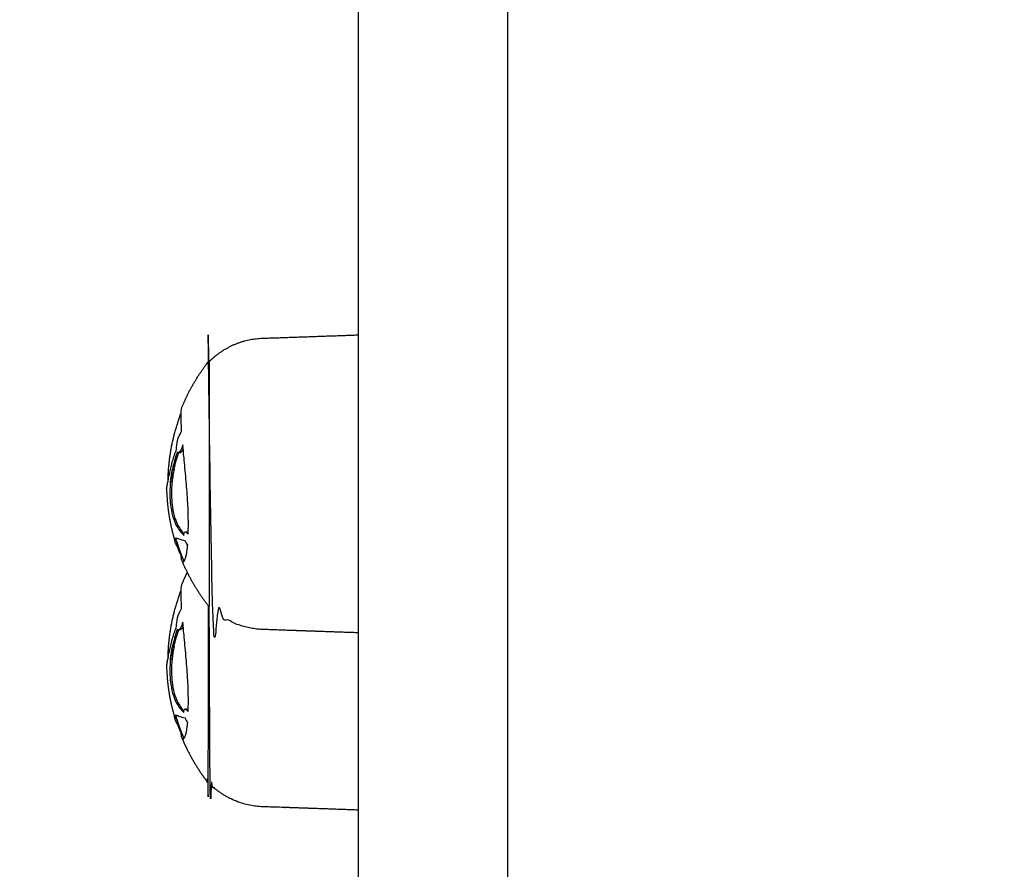
# Model space of a CAD drawing. Units: millimetres. Extents: x -3603 to 8971, y -1234 to 12101.
# Drawn here: x 2276 to 2401, y 2116 to 2225 of the extents above; entities that cross this region are included whole.
import ezdxf

# ---------------------------------------------------------------- set-up
doc = ezdxf.new("R2010")
doc.units = ezdxf.units.MM
doc.header["$PDMODE"] = 35
doc.header["$PDSIZE"] = 5
doc.layers.add('CE006-2D', color=7, linetype='Continuous')
doc.layers.add('CN-1058-2D', color=7, linetype='Continuous', lineweight=25)
doc.layers.add('DIM', color=2, linetype='Continuous', lineweight=25)
doc.styles.add('KL2021', font='arial.ttf')
doc.dimstyles.new('KL DIM', dxfattribs={"dimscale": 70, "dimtxt": 3, "dimasz": 1, "dimexe": 0.18, "dimexo": 0.0625, "dimgap": 0.09, "dimtad": 0, "dimtih": 1, "dimtoh": 1, "dimdec": 0, "dimzin": 0, "dimdsep": 46, "dimtxsty": 'KL2021', "dimcen": 0.09, "dimclrt": 256, "dimadec": 0, "dimazin": 0, "dimtfac": 1, "dimtdec": 0, "dimtofl": 0, "dimtmove": 0, "dimatfit": 3, "dimfxl": 8, "dimfxlon": 1, "dimtfillclr": 256, "dimtolj": 1, "dimtzin": 0, "dimarcsym": 0})

# ---------------------------------------------------------------- blocks, each defined once
blk = doc.blocks.new('CN 006-Climb and Slide_PLAN[B]')
at = {"layer": 'CN-1058-2D'}
for points, weights, degree, knots in [([(21468.77, -6139.79, -1322.94), (21468.77, -6141.47, -1322.94), (21468.77, -6143.14, -1322.94), (21468.77, -6144.82, -1322.94), (21468.77, -6244.36, -1322.94), (21468.77, -6343.91, -1322.94), (21468.77, -6443.46, -1322.94), (21468.77, -6601.11, -1322.94), (21468.77, -6777.61, -1322.94), (21468.77, -6964.16, -1322.94), (21468.77, -6974.58, -1322.94), (21468.77, -6985, -1322.94), (21468.77, -6995.42, -1322.94), (21468.77, -7085.26, -1322.94), (21468.77, -7145.01, -1322.94), (21468.77, -7145.01, -1322.94), (21468.77, -7146.77, -1322.94), (21467.52, -7148.01, -1322.94), (21465.77, -7148.01, -1322.94), (21461.43, -7148.01, -1322.94), (21457.1, -7148.01, -1322.94), (21452.77, -7148.01, -1322.94), (21451.98, -7148.01, -1322.94), (21451.23, -7147.72, -1322.94), (21450.65, -7147.13, -1322.94), (21450.06, -7146.55, -1322.94), (21449.77, -7145.8, -1322.94), (21449.77, -7145.01, -1322.94), (21449.77, -7145.01, -1322.94), (21449.77, -7085.26, -1322.94), (21449.77, -6995.42, -1322.94), (21449.77, -6985, -1322.94), (21449.77, -6974.58, -1322.94), (21449.77, -6964.16, -1322.94), (21449.77, -6777.61, -1322.94), (21449.77, -6601.11, -1322.94), (21449.77, -6443.46, -1322.94), (21449.77, -6343.91, -1322.94), (21449.77, -6244.36, -1322.94), (21449.77, -6144.82, -1322.94), (21449.77, -6143.14, -1322.94), (21449.77, -6141.47, -1322.94), (21449.77, -6139.79, -1322.94), (21449.77, -6140.23, -1322.94), (21449.86, -6140.67, -1322.94), (21450.05, -6141.07, -1322.94), (21450.18, -6141.34, -1322.94), (21450.35, -6141.59, -1322.94), (21450.55, -6141.81, -1322.94), (21450.64, -6141.91, -1322.94), (21450.74, -6142, -1322.94), (21450.84, -6142.09, -1322.94), (21451.13, -6142.33, -1322.94), (21451.46, -6142.52, -1322.94), (21451.82, -6142.64, -1322.94), (21452.13, -6142.74, -1322.94), (21452.45, -6142.79, -1322.94), (21452.77, -6142.79, -1322.94), (21457.1, -6142.79, -1322.94), (21461.43, -6142.79, -1322.94), (21465.77, -6142.79, -1322.94), (21466.14, -6142.79, -1322.94), (21466.51, -6142.72, -1322.94), (21466.87, -6142.58, -1322.94), (21467.25, -6142.43, -1322.94), (21467.6, -6142.2, -1322.94), (21467.89, -6141.91, -1322.94), (21468.18, -6141.62, -1322.94), (21468.41, -6141.27, -1322.94), (21468.56, -6140.89, -1322.94), (21468.7, -6140.53, -1322.94), (21468.77, -6140.16, -1322.94), (21468.77, -6139.79, -1322.94), (21468.77, -5721.91, -1322.94), (21468.77, -5304.02, -1322.94), (21468.77, -4886.14, -1322.94), (21468.77, -4853.92, -1322.94), (21468.77, -4817.06, -1322.94), (21468.77, -4778.61, -1322.94), (21468.77, -4742.7, -1322.94), (21468.77, -4706.78, -1322.94), (21468.77, -4670.87, -1322.94), (21468.77, -4669.18, -1322.94), (21468.77, -4667.52, -1322.94), (21468.77, -4666.02, -1322.94)], [1, 1, 1, 1, 1, 1, 1, 0.983437064568, 0.983437064568, 1, 1, 1, 1, 0.834503257099, 0.834503257099, 1, 0.804737854124, 0.804737854124, 1, 1, 1, 1, 0.902368927062, 0.853553390593, 0.853553390593, 0.853553390593, 0.902368927062, 1, 0.834503257099, 0.834503257099, 1, 1, 1, 1, 0.983437064568, 0.983437064568, 1, 1, 1, 1, 1, 1, 1, 1, 1, 1, 1, 1, 1, 1, 1, 1, 1, 1, 1, 1, 1, 1, 1, 1, 1, 0.951184463531, 0.914572811179, 0.890165042945, 0.865757274711, 0.853553390593, 0.853553390593, 0.853553390593, 0.865757274711, 0.890165042945, 0.914572811179, 0.951184463531, 1, 1, 1, 1, 0.972410813339, 0.972410813339, 1, 1, 1, 1, 0.927936039739, 0.882468193872, 0.863596462399], 3, [0, 0, 0, 0, 0.00921, 0.00921, 0.00921, 0.365629, 0.365629, 0.365629, 0.925404, 0.925404, 0.925404, 0.956929, 0.956929, 0.956929, 1.204635, 1.204635, 1.204635, 7.204635, 7.204635, 7.204635, 20.204635, 20.204635, 20.204635, 22.689916, 22.689916, 22.689916, 25.175198, 25.175198, 25.175198, 25.422904, 25.422904, 25.422904, 25.454429, 25.454429, 25.454429, 26.014204, 26.014204, 26.014204, 26.370623, 26.370623, 26.370623, 26.379834, 26.379834, 26.379834, 27.714794, 27.714794, 27.714794, 28.614258, 28.614258, 28.614258, 29.014365, 29.014365, 29.014365, 30.152472, 30.152472, 30.152472, 31.117459, 31.117459, 31.117459, 44.117459, 44.117459, 44.117459, 45.26192, 45.26192, 45.26192, 46.504561, 46.504561, 46.504561, 47.747202, 47.747202, 47.747202, 48.891663, 48.891663, 48.891663, 50.387865, 50.387865, 50.387865, 50.501611, 50.501611, 50.501611, 50.609345, 50.609345, 50.609345, 50.614563, 50.614563, 50.614563, 50.614563]), ([(21449.77, -7016.8, -1322.94), (21443.63, -7016.59, -1322.94), (21437.49, -7016.37, -1322.94), (21434.32, -7016.26, -1322.94), (21431.79, -7014.34, -1322.94), (21431.22, -7013.91, -1322.94), (21430.72, -7013.4, -1322.94), (21430.67, -7013.4, -1322.94), (21430.63, -7013.4, -1322.94), (21430.63, -7013.4, -1322.94), (21430.63, -6997.8, -1322.94), (21430.63, -6982.2, -1322.94), (21430.63, -6982.2, -1322.94)], [1, 1, 1, 0.897914853994, 0.897914853994, 0.897914853994, 0.902460496674, 1, 1, 0.707106781187, 1, 0.707106781187, 1], 2, [0, 0, 0, 12.279869, 12.279869, 18.636982, 18.636982, 20.059999, 20.059999, 20.15564, 20.15564, 20.180144, 20.180144, 20.204649, 20.204649, 20.204649]), ([(21427.26, -6987.95, -1322.94), (21428.56, -6984.85, -1322.94), (21430.63, -6982.2, -1322.94), (21430.67, -6982.2, -1322.94), (21430.72, -6982.2, -1322.94), (21431.22, -6981.7, -1322.94), (21431.79, -6981.27, -1322.94), (21434.32, -6979.34, -1322.94), (21437.49, -6979.23, -1322.94), (21443.63, -6979.02, -1322.94), (21449.77, -6978.8, -1322.94)], [0.886293587799, 0.86388860727, 0.856815945888, 1, 1, 0.897914853994, 0.897914853994, 0.897914853994, 0.988633184092, 1, 1], 2, [0, 0, 0, 6.803552, 6.803552, 6.899193, 6.899193, 8.32221, 8.32221, 14.679324, 14.679324, 26.959192, 26.959192, 26.959192]), ([(21430.72, -6982.2, -1322.94), (21430.72, -6982.2, -1322.94), (21430.72, -6997.8, -1322.94), (21430.72, -7013.4, -1322.94), (21430.72, -7013.4, -1322.94)], [1, 0.707106781187, 1, 0.707106781187, 1], 2, [0, 0, 0, 0.02453716, 0.02453716, 0.04907432, 0.04907432, 0.04907432]), ([(21426.75, -7005.61, -1322.94), (21426.67, -7005.45, -1322.94), (21426.61, -7005.3, -1322.94), (21426.57, -7005.17, -1322.94), (21426.76, -7005.81, -1322.94), (21426.99, -7006.44, -1322.94), (21427.23, -7007.07, -1322.94), (21427.31, -7007.26, -1322.94), (21427.39, -7007.46, -1322.94), (21427.47, -7007.65, -1322.94)], [1, 1, 1, 1, 0.900590945614, 0.895125919825, 0.890165042945, 0.888642239211, 0.887166939435, 0.885739143617], 3, [0, 0, 0, 0, 0.001568, 0.001568, 0.001568, 1.954071, 1.954071, 1.954071, 2.604832, 2.604832, 2.604832, 2.604832]), ([(21427.25, -7030.25, -1322.94), (21428.56, -7033.35, -1322.94), (21430.63, -7036.01, -1322.94), (21430.63, -7036.01, -1322.94), (21430.63, -7020.41, -1322.94), (21430.63, -7016.71, -1322.94), (21430.63, -7013.4, -1322.94)], [0.886317396149, 0.863892364421, 0.856815945888, 0.707106781187, 1, 0.910555605292, 0.875740674367], 2, [0, 0, 0, 6.807167, 6.807167, 6.831671, 6.831671, 6.839154, 6.839154, 6.839154]), ([(21449.77, -7039.41, -1322.94), (21443.63, -7039.19, -1322.94), (21437.49, -7038.98, -1322.94), (21434.32, -7038.87, -1322.94), (21431.79, -7036.94, -1322.94), (21431.22, -7036.51, -1322.94), (21430.72, -7036.01, -1322.94), (21430.72, -7036.01, -1322.94), (21430.72, -7020.41, -1322.94), (21430.72, -7016.71, -1322.94), (21430.72, -7013.4, -1322.94)], [1, 1, 1, 0.897914853994, 0.897914853994, 0.897914853994, 0.902460496674, 0.707106781187, 1, 0.910525205434, 0.875717015271], 2, [0, 0, 0, 12.279869, 12.279869, 18.636982, 18.636982, 20.059999, 20.059999, 20.084536, 20.084536, 20.092032, 20.092032, 20.092032]), ([(21426.75, -7028.22, -1322.94), (21426.67, -7028.05, -1322.94), (21426.61, -7027.9, -1322.94), (21426.57, -7027.77, -1322.94), (21426.76, -7028.42, -1322.94), (21426.99, -7029.05, -1322.94), (21427.23, -7029.68, -1322.94), (21427.31, -7029.87, -1322.94), (21427.39, -7030.06, -1322.94), (21427.47, -7030.25, -1322.94)], [1, 1, 1, 1, 0.900590945614, 0.895125919825, 0.890165042945, 0.888642239211, 0.887166939435, 0.885739143617], 3, [0, 0, 0, 0, 0.001568, 0.001568, 0.001568, 1.954071, 1.954071, 1.954071, 2.604832, 2.604832, 2.604832, 2.604832])]:
    blk.add_rational_spline(points, weights, degree=degree, knots=knots, dxfattribs=at)
for points, knots in [([(21425.37, -6997.96, -1322.94), (21425.36, -6997.96, -1322.94), (21425.35, -6997.96, -1322.94), (21425.33, -6997.96, -1322.94), (21425.31, -6998.1, -1322.94), (21425.29, -6998.22, -1322.94), (21425.28, -6998.31, -1322.94), (21425.28, -6998.35, -1322.94), (21425.27, -6998.38, -1322.94), (21425.27, -6998.4, -1322.94), (21425.27, -6998.42, -1322.94), (21425.28, -6998.42, -1322.94), (21425.28, -6998.41, -1322.94), (21425.3, -6998.37, -1322.94), (21425.33, -6998.18, -1322.94), (21425.39, -6997.86, -1322.94), (21425.42, -6997.68, -1322.94), (21425.45, -6997.48, -1322.94), (21425.5, -6997.25, -1322.94), (21425.55, -6996.96, -1322.94), (21425.61, -6996.65, -1322.94), (21425.69, -6996.32, -1322.94), (21425.79, -6995.86, -1322.94), (21425.91, -6995.37, -1322.94), (21426.05, -6994.88, -1322.94), (21426.2, -6994.38, -1322.94), (21426.36, -6993.88, -1322.94), (21426.55, -6993.39, -1322.94), (21426.53, -6993.08, -1322.94), (21426.59, -6992.67, -1322.94), (21426.69, -6992.28, -1322.94), (21426.79, -6991.86, -1322.94), (21426.95, -6991.49, -1322.94), (21427.11, -6991.25, -1322.94), (21427.14, -6991.2, -1322.94), (21427.17, -6991.16, -1322.94), (21427.2, -6991.13, -1322.94), (21427.2, -6991.07, -1322.94), (21427.2, -6991.01, -1322.94), (21427.19, -6990.95, -1322.94), (21427.1, -6989.52, -1322.94), (21427.1, -6988.53, -1322.94), (21427.21, -6988.08, -1322.94), (21427.23, -6988.03, -1322.94), (21427.24, -6987.99, -1322.94), (21427.26, -6987.95, -1322.94)], [0, 0, 0, 0, 0.00003872, 0.00003872, 0.00003872, 0.00126553, 0.00126553, 0.00126553, 0.00192747, 0.00192747, 0.00192747, 0.00257894, 0.00257894, 0.00257894, 0.00452871, 0.00452871, 0.00452871, 0.00560933, 0.00560933, 0.00560933, 0.0069824, 0.0069824, 0.0069824, 0.00889226, 0.00889226, 0.00889226, 0.01080231, 0.01080231, 0.01080231, 0.01204185, 0.01204185, 0.01204185, 0.01337616, 0.01337616, 0.01337616, 0.01363081, 0.01363081, 0.01363081, 0.01390248, 0.01390248, 0.01390248, 0.02076527, 0.02076527, 0.02076527, 0.02156224, 0.02156224, 0.02156224, 0.02156224]), ([(21426.84, -6993.81, -1322.94), (21426.79, -6993.81, -1322.94), (21426.74, -6993.81, -1322.94), (21426.69, -6993.81, -1322.94), (21426.68, -6993.8, -1322.94), (21426.66, -6993.78, -1322.94), (21426.65, -6993.75, -1322.94), (21426.52, -6994.11, -1322.94), (21426.41, -6994.47, -1322.94), (21426.3, -6994.84, -1322.94), (21426.2, -6995.2, -1322.94), (21426.11, -6995.57, -1322.94), (21426.04, -6995.93, -1322.94), (21426.1, -6995.93, -1322.94), (21426.17, -6995.93, -1322.94), (21426.24, -6995.93, -1322.94), (21426.13, -6996.46, -1322.94), (21426.04, -6997, -1322.94), (21425.98, -6997.56, -1322.94), (21425.95, -6997.87, -1322.94), (21425.92, -6998.18, -1322.94), (21425.91, -6998.5, -1322.94), (21425.9, -6998.84, -1322.94), (21425.9, -6999.2, -1322.94), (21425.91, -6999.57, -1322.94), (21425.93, -6999.97, -1322.94), (21425.97, -7000.38, -1322.94), (21426.02, -7000.78, -1322.94), (21426.1, -7001.3, -1322.94), (21426.22, -7001.79, -1322.94), (21426.35, -7002.2, -1322.94), (21426.47, -7002.54, -1322.94), (21426.6, -7002.84, -1322.94), (21426.73, -7003.1, -1322.94), (21426.87, -7003.36, -1322.94), (21427.02, -7003.59, -1322.94), (21427.18, -7003.79, -1322.94), (21427.28, -7003.92, -1322.94), (21427.38, -7004.04, -1322.94), (21427.49, -7004.16, -1322.94)], [0, 0, 0, 0, 0.00014364, 0.00014364, 0.00014364, 0.00034898, 0.00034898, 0.00034898, 0.00166309, 0.00166309, 0.00166309, 0.00295627, 0.00295627, 0.00295627, 0.00316256, 0.00316256, 0.00316256, 0.0050193, 0.0050193, 0.0050193, 0.00604045, 0.00604045, 0.00604045, 0.00715289, 0.00715289, 0.00715289, 0.0083791, 0.0083791, 0.0083791, 0.0099946, 0.0099946, 0.0099946, 0.01131674, 0.01131674, 0.01131674, 0.01265466, 0.01265466, 0.01265466, 0.01348879, 0.01348879, 0.01348879, 0.01348879]), ([(21426.24, -6995.93, -1322.94), (21426.32, -6995.57, -1322.94), (21426.41, -6995.2, -1322.94), (21426.51, -6994.84, -1322.94), (21426.61, -6994.5, -1322.94), (21426.72, -6994.16, -1322.94), (21426.83, -6993.82, -1322.94)], [0, 0, 0, 0, 0.001293663, 0.001293663, 0.001293663, 0.002521194, 0.002521194, 0.002521194, 0.002521194]), ([(21427.28, -6993.03, -1322.94), (21427.19, -6993.29, -1322.94), (21427.01, -6993.71, -1322.94), (21426.83, -6993.82, -1322.94), (21426.76, -6993.82, -1322.94), (21426.74, -6993.82, -1322.94), (21426.71, -6993.82, -1322.94), (21426.69, -6993.81, -1322.94)], [0, 0, 0, 0, 0.000919866, 0.001605994, 0.001605994, 0.001605994, 0.001839731, 0.001839731, 0.001839731, 0.001839731]), ([(21426.91, -6993.81, -1322.94), (21426.93, -6993.82, -1322.94), (21426.95, -6993.82, -1322.94), (21426.97, -6993.82, -1322.94), (21427.04, -6993.82, -1322.94), (21427.18, -6993.74, -1322.94), (21427.33, -6993.46, -1322.94), (21427.39, -6993.32, -1322.94)], [0, 0, 0, 0, 0.000234232, 0.000234232, 0.000234232, 0.000920719, 0.00148868, 0.00148868, 0.00148868, 0.00148868]), ([(21427.88, -7003.94, -1322.94), (21427.87, -7003.94, -1322.94), (21427.86, -7003.94, -1322.94), (21427.84, -7003.95, -1322.94), (21427.77, -7003.95, -1322.94), (21427.7, -7003.95, -1322.94), (21427.62, -7003.95, -1322.94), (21427.64, -7003.94, -1322.94), (21427.65, -7003.94, -1322.94), (21427.67, -7003.94, -1322.94), (21427.77, -7003.95, -1322.94), (21427.9, -7004.05, -1322.94), (21428.03, -7004.23, -1322.94), (21428.03, -7004.19, -1322.94), (21428.03, -7004.14, -1322.94), (21428.04, -7004.1, -1322.94), (21428.08, -7002.86, -1322.94), (21428.05, -7001.37, -1322.94), (21427.96, -6999.84, -1322.94), (21427.9, -6998.94, -1322.94), (21427.83, -6998.04, -1322.94), (21427.75, -6997.17, -1322.94), (21427.67, -6996.22, -1322.94), (21427.58, -6995.31, -1322.94), (21427.5, -6994.47, -1322.94), (21427.44, -6993.9, -1322.94), (21427.39, -6993.35, -1322.94), (21427.34, -6992.84, -1322.94), (21427.32, -6992.91, -1322.94), (21427.3, -6992.97, -1322.94), (21427.28, -6993.03, -1322.94), (21427.31, -6993.03, -1322.94), (21427.33, -6993.03, -1322.94), (21427.36, -6993.03, -1322.94)], [0, 0, 0, 0, 0.00011455, 0.00011455, 0.00011455, 0.00033521, 0.00033521, 0.00033521, 0.00046389, 0.00046389, 0.00046389, 0.00134626, 0.00134626, 0.00134626, 0.00151746, 0.00151746, 0.00151746, 0.00616853, 0.00616853, 0.00616853, 0.00888302, 0.00888302, 0.00888302, 0.01181877, 0.01181877, 0.01181877, 0.01379749, 0.01379749, 0.01379749, 0.01400638, 0.01400638, 0.01400638, 0.01408592, 0.01408592, 0.01408592, 0.01408592]), ([(21425.76, -6997.67, -1322.94), (21425.83, -6997.39, -1322.94), (21425.9, -6997.12, -1322.94), (21425.99, -6996.85, -1322.94), (21426.04, -6996.68, -1322.94), (21426.1, -6996.51, -1322.94), (21426.16, -6996.34, -1322.94)], [0, 0, 0, 0, 0.001267006, 0.001267006, 0.001267006, 0.00205519, 0.00205519, 0.00205519, 0.00205519]), ([(21425.98, -6997.56, -1322.94), (21425.91, -6997.56, -1322.94), (21425.84, -6997.56, -1322.94), (21425.78, -6997.56, -1322.94), (21425.84, -6997, -1322.94), (21425.92, -6996.46, -1322.94), (21426.04, -6995.93, -1322.94)], [0, 0, 0, 0, 0.000204132, 0.000204132, 0.000204132, 0.002060548, 0.002060548, 0.002060548, 0.002060548]), ([(21425.93, -6996.49, -1322.94), (21425.96, -6996.38, -1322.94), (21426, -6996.27, -1322.94), (21426.05, -6996.16, -1322.94), (21426.07, -6996.08, -1322.94), (21426.1, -6996.01, -1322.94), (21426.13, -6995.93, -1322.94)], [0, 0, 0, 0, 0.000618124, 0.000618124, 0.000618124, 0.001022547, 0.001022547, 0.001022547, 0.001022547]), ([(21425.51, -6997.18, -1322.94), (21425.5, -6997.22, -1322.94), (21425.49, -6997.25, -1322.94), (21425.48, -6997.28, -1322.94), (21425.42, -6997.54, -1322.94), (21425.37, -6997.76, -1322.94), (21425.33, -6997.96, -1322.94)], [0, 0, 0, 0, 0.00020723, 0.00020723, 0.00020723, 0.001806559, 0.001806559, 0.001806559, 0.001806559]), ([(21425.78, -6997.56, -1322.94), (21425.74, -6997.87, -1322.94), (21425.72, -6998.18, -1322.94), (21425.71, -6998.5, -1322.94), (21425.69, -6998.84, -1322.94), (21425.69, -6999.2, -1322.94), (21425.71, -6999.57, -1322.94), (21425.72, -6999.97, -1322.94), (21425.76, -7000.38, -1322.94), (21425.82, -7000.78, -1322.94), (21425.9, -7001.3, -1322.94), (21426.01, -7001.79, -1322.94), (21426.15, -7002.2, -1322.94), (21426.26, -7002.54, -1322.94), (21426.39, -7002.84, -1322.94), (21426.52, -7003.1, -1322.94), (21426.66, -7003.36, -1322.94), (21426.81, -7003.59, -1322.94), (21426.97, -7003.79, -1322.94), (21427.13, -7004, -1322.94), (21427.3, -7004.19, -1322.94), (21427.48, -7004.37, -1322.94), (21427.47, -7004.12, -1322.94), (21427.52, -7003.97, -1322.94), (21427.62, -7003.95, -1322.94)], [0, 0, 0, 0, 0.001021104, 0.001021104, 0.001021104, 0.002133538, 0.002133538, 0.002133538, 0.003359643, 0.003359643, 0.003359643, 0.004974581, 0.004974581, 0.004974581, 0.006295792, 0.006295792, 0.006295792, 0.007632382, 0.007632382, 0.007632382, 0.008998809, 0.008998809, 0.008998809, 0.009909897, 0.009909897, 0.009909897, 0.009909897]), ([(21426.33, -7005.05, -1322.94), (21426.34, -7005.09, -1322.94), (21426.35, -7005.13, -1322.94), (21426.36, -7005.17, -1322.94), (21426.4, -7005.3, -1322.94), (21426.46, -7005.45, -1322.94), (21426.54, -7005.61, -1322.94), (21426.59, -7005.71, -1322.94), (21426.65, -7005.81, -1322.94), (21426.71, -7005.9, -1322.94), (21426.76, -7006.07, -1322.94), (21426.83, -7006.25, -1322.94), (21426.89, -7006.41, -1322.94), (21426.94, -7006.52, -1322.94), (21426.98, -7006.62, -1322.94), (21427.03, -7006.71, -1322.94), (21427.06, -7006.78, -1322.94), (21427.1, -7006.84, -1322.94), (21427.14, -7006.89, -1322.94), (21427.14, -7006.97, -1322.94), (21427.15, -7007.05, -1322.94), (21427.15, -7007.12, -1322.94), (21427.18, -7007.37, -1322.94), (21427.21, -7007.54, -1322.94), (21427.25, -7007.65, -1322.94), (21427.29, -7007.73, -1322.94), (21427.32, -7007.76, -1322.94), (21427.37, -7007.76, -1322.94), (21427.37, -7007.76, -1322.94), (21427.38, -7007.76, -1322.94), (21427.38, -7007.76, -1322.94), (21427.46, -7007.75, -1322.94), (21427.54, -7007.6, -1322.94), (21427.63, -7007.33, -1322.94), (21427.72, -7007.07, -1322.94), (21427.8, -7006.69, -1322.94), (21427.87, -7006.19, -1322.94), (21427.88, -7006.1, -1322.94), (21427.89, -7006.01, -1322.94), (21427.9, -7005.91, -1322.94), (21427.92, -7005.81, -1322.94), (21427.93, -7005.71, -1322.94), (21427.94, -7005.6, -1322.94), (21427.83, -7005.47, -1322.94), (21427.72, -7005.28, -1322.94), (21427.64, -7005.05, -1322.94), (21427.33, -7004.98, -1322.94), (21427.07, -7004.9, -1322.94), (21426.85, -7004.81, -1322.94), (21426.67, -7004.74, -1322.94), (21426.53, -7004.7, -1322.94), (21426.43, -7004.71, -1322.94), (21426.32, -7004.73, -1322.94), (21426.28, -7004.84, -1322.94), (21426.33, -7005.05, -1322.94)], [0, 0, 0, 0, 0.00051684, 0.00051684, 0.00051684, 0.00208447, 0.00208447, 0.00208447, 0.00301772, 0.00301772, 0.00301772, 0.00358196, 0.00358196, 0.00358196, 0.00398141, 0.00398141, 0.00398141, 0.00439314, 0.00439314, 0.00439314, 0.00507888, 0.00507888, 0.00507888, 0.00748313, 0.00748313, 0.00748313, 0.00922462, 0.00922462, 0.00922462, 0.00941078, 0.00941078, 0.00941078, 0.01244048, 0.01244048, 0.01244048, 0.01523888, 0.01523888, 0.01523888, 0.01574599, 0.01574599, 0.01574599, 0.01625322, 0.01625322, 0.01625322, 0.01699178, 0.01699178, 0.01699178, 0.01964172, 0.01964172, 0.01964172, 0.02187284, 0.02187284, 0.02187284, 0.02460113, 0.02460113, 0.02460113, 0.02460113]), ([(21426.33, -7005.05, -1322.94), (21426.4, -7005.05, -1322.94), (21426.47, -7005.05, -1322.94), (21426.54, -7005.05, -1322.94), (21426.49, -7004.84, -1322.94), (21426.53, -7004.73, -1322.94), (21426.64, -7004.71, -1322.94)], [0, 0, 0, 0, 0.000208803, 0.000208803, 0.000208803, 0.002937249, 0.002937249, 0.002937249, 0.002937249]), ([(21426.51, -7005.08, -1322.94), (21426.49, -7005.05, -1322.94), (21426.48, -7005.03, -1322.94), (21426.47, -7005, -1322.94), (21426.43, -7004.92, -1322.94), (21426.4, -7004.83, -1322.94), (21426.36, -7004.74, -1322.94)], [0, 0, 0, 0, 0.0001390127, 0.0001390127, 0.0001390127, 0.0005428474, 0.0005428474, 0.0005428474, 0.0005428474]), ([(21425.37, -7020.56, -1322.94), (21425.36, -7020.56, -1322.94), (21425.35, -7020.56, -1322.94), (21425.33, -7020.56, -1322.94), (21425.31, -7020.71, -1322.94), (21425.29, -7020.82, -1322.94), (21425.28, -7020.91, -1322.94), (21425.28, -7020.96, -1322.94), (21425.27, -7020.99, -1322.94), (21425.27, -7021.01, -1322.94), (21425.27, -7021.02, -1322.94), (21425.28, -7021.02, -1322.94), (21425.28, -7021.01, -1322.94), (21425.3, -7020.97, -1322.94), (21425.33, -7020.78, -1322.94), (21425.39, -7020.46, -1322.94), (21425.42, -7020.29, -1322.94), (21425.45, -7020.08, -1322.94), (21425.5, -7019.86, -1322.94), (21425.55, -7019.57, -1322.94), (21425.61, -7019.25, -1322.94), (21425.69, -7018.92, -1322.94), (21425.79, -7018.46, -1322.94), (21425.91, -7017.98, -1322.94), (21426.05, -7017.48, -1322.94), (21426.2, -7016.99, -1322.94), (21426.36, -7016.49, -1322.94), (21426.55, -7016, -1322.94), (21426.53, -7015.69, -1322.94), (21426.59, -7015.28, -1322.94), (21426.69, -7014.89, -1322.94), (21426.79, -7014.47, -1322.94), (21426.95, -7014.09, -1322.94), (21427.11, -7013.85, -1322.94), (21427.14, -7013.81, -1322.94), (21427.17, -7013.77, -1322.94), (21427.2, -7013.73, -1322.94), (21427.2, -7013.67, -1322.94), (21427.2, -7013.61, -1322.94), (21427.19, -7013.56, -1322.94), (21427.1, -7012.12, -1322.94), (21427.1, -7011.13, -1322.94), (21427.21, -7010.69, -1322.94), (21427.23, -7010.64, -1322.94), (21427.24, -7010.59, -1322.94), (21427.26, -7010.56, -1322.94)], [0, 0, 0, 0, 0.00003872, 0.00003872, 0.00003872, 0.00126553, 0.00126553, 0.00126553, 0.00192747, 0.00192747, 0.00192747, 0.00257894, 0.00257894, 0.00257894, 0.00452871, 0.00452871, 0.00452871, 0.00560933, 0.00560933, 0.00560933, 0.0069824, 0.0069824, 0.0069824, 0.00889226, 0.00889226, 0.00889226, 0.01080231, 0.01080231, 0.01080231, 0.01204185, 0.01204185, 0.01204185, 0.01337616, 0.01337616, 0.01337616, 0.01363081, 0.01363081, 0.01363081, 0.01390248, 0.01390248, 0.01390248, 0.02076527, 0.02076527, 0.02076527, 0.02156224, 0.02156224, 0.02156224, 0.02156224]), ([(21426.84, -7016.41, -1322.94), (21426.79, -7016.41, -1322.94), (21426.74, -7016.41, -1322.94), (21426.69, -7016.41, -1322.94), (21426.68, -7016.4, -1322.94), (21426.66, -7016.39, -1322.94), (21426.65, -7016.35, -1322.94), (21426.52, -7016.71, -1322.94), (21426.41, -7017.08, -1322.94), (21426.3, -7017.45, -1322.94), (21426.2, -7017.81, -1322.94), (21426.11, -7018.17, -1322.94), (21426.04, -7018.54, -1322.94), (21426.1, -7018.54, -1322.94), (21426.17, -7018.54, -1322.94), (21426.24, -7018.54, -1322.94), (21426.13, -7019.07, -1322.94), (21426.04, -7019.61, -1322.94), (21425.98, -7020.16, -1322.94), (21425.95, -7020.47, -1322.94), (21425.92, -7020.78, -1322.94), (21425.91, -7021.1, -1322.94), (21425.9, -7021.45, -1322.94), (21425.9, -7021.81, -1322.94), (21425.91, -7022.17, -1322.94), (21425.93, -7022.57, -1322.94), (21425.97, -7022.98, -1322.94), (21426.02, -7023.38, -1322.94), (21426.1, -7023.91, -1322.94), (21426.22, -7024.4, -1322.94), (21426.35, -7024.81, -1322.94), (21426.47, -7025.15, -1322.94), (21426.6, -7025.45, -1322.94), (21426.73, -7025.7, -1322.94), (21426.87, -7025.96, -1322.94), (21427.02, -7026.2, -1322.94), (21427.18, -7026.4, -1322.94), (21427.28, -7026.53, -1322.94), (21427.38, -7026.65, -1322.94), (21427.49, -7026.76, -1322.94)], [0, 0, 0, 0, 0.00014364, 0.00014364, 0.00014364, 0.00034898, 0.00034898, 0.00034898, 0.00166309, 0.00166309, 0.00166309, 0.00295627, 0.00295627, 0.00295627, 0.00316256, 0.00316256, 0.00316256, 0.0050193, 0.0050193, 0.0050193, 0.00604045, 0.00604045, 0.00604045, 0.00715289, 0.00715289, 0.00715289, 0.0083791, 0.0083791, 0.0083791, 0.0099946, 0.0099946, 0.0099946, 0.01131674, 0.01131674, 0.01131674, 0.01265466, 0.01265466, 0.01265466, 0.01348879, 0.01348879, 0.01348879, 0.01348879]), ([(21426.24, -7018.54, -1322.94), (21426.32, -7018.17, -1322.94), (21426.41, -7017.81, -1322.94), (21426.51, -7017.45, -1322.94), (21426.61, -7017.1, -1322.94), (21426.72, -7016.76, -1322.94), (21426.83, -7016.43, -1322.94)], [0, 0, 0, 0, 0.001293663, 0.001293663, 0.001293663, 0.002521238, 0.002521238, 0.002521238, 0.002521238]), ([(21427.28, -7015.64, -1322.94), (21427.19, -7015.9, -1322.94), (21427.01, -7016.32, -1322.94), (21426.83, -7016.42, -1322.94), (21426.76, -7016.43, -1322.94), (21426.74, -7016.43, -1322.94), (21426.71, -7016.42, -1322.94), (21426.69, -7016.41, -1322.94)], [0, 0, 0, 0, 0.000919866, 0.001605994, 0.001605994, 0.001605994, 0.001839731, 0.001839731, 0.001839731, 0.001839731]), ([(21426.91, -7016.41, -1322.94), (21426.93, -7016.42, -1322.94), (21426.95, -7016.43, -1322.94), (21426.97, -7016.43, -1322.94), (21427.04, -7016.42, -1322.94), (21427.18, -7016.34, -1322.94), (21427.33, -7016.07, -1322.94), (21427.39, -7015.92, -1322.94)], [0, 0, 0, 0, 0.000234232, 0.000234232, 0.000234232, 0.000920719, 0.00148868, 0.00148868, 0.00148868, 0.00148868]), ([(21427.88, -7026.55, -1322.94), (21427.87, -7026.55, -1322.94), (21427.86, -7026.55, -1322.94), (21427.84, -7026.55, -1322.94), (21427.77, -7026.55, -1322.94), (21427.7, -7026.55, -1322.94), (21427.62, -7026.55, -1322.94), (21427.64, -7026.55, -1322.94), (21427.65, -7026.55, -1322.94), (21427.67, -7026.55, -1322.94), (21427.77, -7026.55, -1322.94), (21427.9, -7026.65, -1322.94), (21428.03, -7026.84, -1322.94), (21428.03, -7026.79, -1322.94), (21428.03, -7026.75, -1322.94), (21428.04, -7026.7, -1322.94), (21428.08, -7025.46, -1322.94), (21428.05, -7023.98, -1322.94), (21427.96, -7022.45, -1322.94), (21427.9, -7021.55, -1322.94), (21427.83, -7020.64, -1322.94), (21427.75, -7019.77, -1322.94), (21427.67, -7018.83, -1322.94), (21427.58, -7017.92, -1322.94), (21427.5, -7017.07, -1322.94), (21427.44, -7016.5, -1322.94), (21427.39, -7015.96, -1322.94), (21427.34, -7015.45, -1322.94), (21427.32, -7015.51, -1322.94), (21427.3, -7015.58, -1322.94), (21427.28, -7015.64, -1322.94), (21427.31, -7015.64, -1322.94), (21427.33, -7015.64, -1322.94), (21427.36, -7015.64, -1322.94)], [0, 0, 0, 0, 0.00011455, 0.00011455, 0.00011455, 0.00033521, 0.00033521, 0.00033521, 0.00046389, 0.00046389, 0.00046389, 0.00134626, 0.00134626, 0.00134626, 0.00151746, 0.00151746, 0.00151746, 0.00616853, 0.00616853, 0.00616853, 0.00888302, 0.00888302, 0.00888302, 0.01181877, 0.01181877, 0.01181877, 0.01379749, 0.01379749, 0.01379749, 0.01400638, 0.01400638, 0.01400638, 0.01408592, 0.01408592, 0.01408592, 0.01408592]), ([(21425.76, -7020.28, -1322.94), (21425.83, -7020, -1322.94), (21425.9, -7019.72, -1322.94), (21425.99, -7019.45, -1322.94), (21426.04, -7019.28, -1322.94), (21426.1, -7019.11, -1322.94), (21426.16, -7018.94, -1322.94)], [0, 0, 0, 0, 0.001267006, 0.001267006, 0.001267006, 0.00205519, 0.00205519, 0.00205519, 0.00205519]), ([(21425.98, -7020.16, -1322.94), (21425.91, -7020.16, -1322.94), (21425.84, -7020.16, -1322.94), (21425.78, -7020.16, -1322.94), (21425.84, -7019.61, -1322.94), (21425.92, -7019.07, -1322.94), (21426.04, -7018.54, -1322.94)], [0, 0, 0, 0, 0.000204132, 0.000204132, 0.000204132, 0.002060548, 0.002060548, 0.002060548, 0.002060548]), ([(21425.93, -7019.09, -1322.94), (21425.96, -7018.99, -1322.94), (21426, -7018.87, -1322.94), (21426.05, -7018.76, -1322.94), (21426.07, -7018.69, -1322.94), (21426.1, -7018.61, -1322.94), (21426.13, -7018.54, -1322.94)], [0, 0, 0, 0, 0.000618124, 0.000618124, 0.000618124, 0.001022547, 0.001022547, 0.001022547, 0.001022547]), ([(21425.51, -7019.79, -1322.94), (21425.5, -7019.82, -1322.94), (21425.49, -7019.86, -1322.94), (21425.48, -7019.89, -1322.94), (21425.42, -7020.14, -1322.94), (21425.37, -7020.37, -1322.94), (21425.33, -7020.56, -1322.94)], [0, 0, 0, 0, 0.00020723, 0.00020723, 0.00020723, 0.001806559, 0.001806559, 0.001806559, 0.001806559]), ([(21425.78, -7020.16, -1322.94), (21425.74, -7020.47, -1322.94), (21425.72, -7020.78, -1322.94), (21425.71, -7021.1, -1322.94), (21425.69, -7021.45, -1322.94), (21425.69, -7021.81, -1322.94), (21425.71, -7022.17, -1322.94), (21425.72, -7022.57, -1322.94), (21425.76, -7022.98, -1322.94), (21425.82, -7023.38, -1322.94), (21425.9, -7023.91, -1322.94), (21426.01, -7024.4, -1322.94), (21426.15, -7024.81, -1322.94), (21426.26, -7025.15, -1322.94), (21426.39, -7025.45, -1322.94), (21426.52, -7025.7, -1322.94), (21426.66, -7025.96, -1322.94), (21426.81, -7026.2, -1322.94), (21426.97, -7026.4, -1322.94), (21427.13, -7026.61, -1322.94), (21427.3, -7026.8, -1322.94), (21427.48, -7026.97, -1322.94), (21427.47, -7026.73, -1322.94), (21427.52, -7026.57, -1322.94), (21427.62, -7026.55, -1322.94)], [0, 0, 0, 0, 0.001021104, 0.001021104, 0.001021104, 0.002133538, 0.002133538, 0.002133538, 0.003359643, 0.003359643, 0.003359643, 0.004974581, 0.004974581, 0.004974581, 0.006295792, 0.006295792, 0.006295792, 0.007632382, 0.007632382, 0.007632382, 0.008998809, 0.008998809, 0.008998809, 0.009909897, 0.009909897, 0.009909897, 0.009909897]), ([(21426.33, -7027.65, -1322.94), (21426.34, -7027.69, -1322.94), (21426.35, -7027.73, -1322.94), (21426.36, -7027.77, -1322.94), (21426.4, -7027.9, -1322.94), (21426.46, -7028.05, -1322.94), (21426.54, -7028.22, -1322.94), (21426.59, -7028.31, -1322.94), (21426.65, -7028.41, -1322.94), (21426.71, -7028.5, -1322.94), (21426.76, -7028.67, -1322.94), (21426.83, -7028.85, -1322.94), (21426.89, -7029.01, -1322.94), (21426.94, -7029.13, -1322.94), (21426.98, -7029.23, -1322.94), (21427.03, -7029.31, -1322.94), (21427.06, -7029.38, -1322.94), (21427.1, -7029.44, -1322.94), (21427.14, -7029.49, -1322.94), (21427.14, -7029.58, -1322.94), (21427.15, -7029.65, -1322.94), (21427.15, -7029.72, -1322.94), (21427.18, -7029.97, -1322.94), (21427.21, -7030.15, -1322.94), (21427.25, -7030.25, -1322.94), (21427.29, -7030.33, -1322.94), (21427.32, -7030.37, -1322.94), (21427.37, -7030.37, -1322.94), (21427.37, -7030.37, -1322.94), (21427.38, -7030.37, -1322.94), (21427.38, -7030.37, -1322.94), (21427.46, -7030.35, -1322.94), (21427.54, -7030.21, -1322.94), (21427.63, -7029.93, -1322.94), (21427.72, -7029.68, -1322.94), (21427.8, -7029.29, -1322.94), (21427.87, -7028.8, -1322.94), (21427.88, -7028.71, -1322.94), (21427.89, -7028.61, -1322.94), (21427.9, -7028.51, -1322.94), (21427.92, -7028.41, -1322.94), (21427.93, -7028.31, -1322.94), (21427.94, -7028.2, -1322.94), (21427.83, -7028.08, -1322.94), (21427.72, -7027.88, -1322.94), (21427.64, -7027.66, -1322.94), (21427.33, -7027.58, -1322.94), (21427.07, -7027.5, -1322.94), (21426.85, -7027.41, -1322.94), (21426.67, -7027.34, -1322.94), (21426.53, -7027.31, -1322.94), (21426.43, -7027.31, -1322.94), (21426.32, -7027.33, -1322.94), (21426.28, -7027.44, -1322.94), (21426.33, -7027.65, -1322.94)], [0, 0, 0, 0, 0.00051684, 0.00051684, 0.00051684, 0.00208447, 0.00208447, 0.00208447, 0.00301772, 0.00301772, 0.00301772, 0.00358196, 0.00358196, 0.00358196, 0.00398141, 0.00398141, 0.00398141, 0.00439314, 0.00439314, 0.00439314, 0.00507888, 0.00507888, 0.00507888, 0.00748313, 0.00748313, 0.00748313, 0.00922462, 0.00922462, 0.00922462, 0.00941078, 0.00941078, 0.00941078, 0.01244048, 0.01244048, 0.01244048, 0.01523888, 0.01523888, 0.01523888, 0.01574599, 0.01574599, 0.01574599, 0.01625322, 0.01625322, 0.01625322, 0.01699178, 0.01699178, 0.01699178, 0.01964172, 0.01964172, 0.01964172, 0.02187284, 0.02187284, 0.02187284, 0.02460113, 0.02460113, 0.02460113, 0.02460113]), ([(21426.33, -7027.65, -1322.94), (21426.4, -7027.65, -1322.94), (21426.47, -7027.65, -1322.94), (21426.54, -7027.65, -1322.94), (21426.49, -7027.44, -1322.94), (21426.53, -7027.33, -1322.94), (21426.64, -7027.31, -1322.94)], [0, 0, 0, 0, 0.000208803, 0.000208803, 0.000208803, 0.002937249, 0.002937249, 0.002937249, 0.002937249]), ([(21426.51, -7027.68, -1322.94), (21426.49, -7027.66, -1322.94), (21426.48, -7027.63, -1322.94), (21426.47, -7027.6, -1322.94), (21426.43, -7027.52, -1322.94), (21426.4, -7027.44, -1322.94), (21426.36, -7027.34, -1322.94)], [0, 0, 0, 0, 0.0001390127, 0.0001390127, 0.0001390127, 0.0005428474, 0.0005428474, 0.0005428474, 0.0005428474])]:
    blk.add_open_spline(points, degree=3, knots=knots, dxfattribs=at)
for points, weights in [([(21425.47, -6997.4, -1322.94), (21425.54, -6992.95, -1322.94), (21427.13, -6988.79, -1322.94)], [0.993452555425, 0.927107668993, 0.892225757776]), ([(21425.27, -6998.4, -1322.94), (21425.36, -7001.86, -1322.94), (21426.36, -7005.17, -1322.94)], [0.99044319508, 0.939173677803, 0.907106199799]), ([(21427.25, -7007.65, -1322.94), (21428.56, -7010.75, -1322.94), (21430.63, -7013.4, -1322.94)], [0.886317396149, 0.863892364421, 0.856815945888]), ([(21427.26, -7010.56, -1322.94), (21427.57, -7009.82, -1322.94), (21427.92, -7009.1, -1322.94)], [0.886293587799, 0.880864268777, 0.876335295738]), ([(21425.47, -7020, -1322.94), (21425.54, -7015.55, -1322.94), (21427.13, -7011.4, -1322.94)], [0.993452555425, 0.927107668993, 0.892225757776]), ([(21425.27, -7021.01, -1322.94), (21425.36, -7024.46, -1322.94), (21426.36, -7027.77, -1322.94)], [0.99044319508, 0.939173677803, 0.907106199799])]:
    blk.add_rational_spline(points, weights, degree=2, dxfattribs=at)
for points, degree in [([(21426.76, -6993.81, -1322.94), (21426.76, -6993.81, -1322.94), (21426.76, -6993.82, -1322.94), (21426.76, -6993.82, -1322.94)], 3), ([(21426.97, -6993.82, -1322.94), (21426.87, -6993.82, -1322.94), (21426.76, -6993.82, -1322.94)], 2), ([(21426.16, -6995.38, -1322.94), (21426.13, -6995.46, -1322.94), (21426.09, -6995.54, -1322.94), (21426.06, -6995.62, -1322.94)], 3), ([(21425.31, -6998.31, -1322.94), (21425.29, -6998.31, -1322.94), (21425.28, -6998.31, -1322.94)], 2), ([(21425.73, -7002.49, -1322.94), (21425.7, -7002.3, -1322.94), (21425.66, -7002.11, -1322.94), (21425.63, -7001.92, -1322.94)], 3), ([(21426.57, -7005.17, -1322.94), (21426.56, -7005.13, -1322.94), (21426.55, -7005.09, -1322.94), (21426.54, -7005.05, -1322.94)], 3), ([(21426.54, -7005.06, -1322.94), (21426.54, -7005.08, -1322.94), (21426.54, -7005.11, -1322.94), (21426.54, -7005.15, -1322.94)], 3), ([(21427.67, -7003.94, -1322.94), (21427.78, -7003.94, -1322.94), (21427.89, -7003.94, -1322.94)], 2), ([(21428.04, -7004, -1322.94), (21427.98, -7003.96, -1322.94), (21427.93, -7003.94, -1322.94), (21427.89, -7003.94, -1322.94)], 3), ([(21426.8, -7005.9, -1322.94), (21426.76, -7005.9, -1322.94), (21426.71, -7005.9, -1322.94)], 2), ([(21426.89, -7006.41, -1322.94), (21426.94, -7006.41, -1322.94), (21426.98, -7006.41, -1322.94)], 2), ([(21427.16, -7006.89, -1322.94), (21427.15, -7006.89, -1322.94), (21427.15, -7006.89, -1322.94), (21427.14, -7006.89, -1322.94)], 3), ([(21427.48, -7007.67, -1322.94), (21427.48, -7007.67, -1322.94), (21427.48, -7007.66, -1322.94), (21427.47, -7007.65, -1322.94)], 3), ([(21426.76, -7016.41, -1322.94), (21426.76, -7016.42, -1322.94), (21426.76, -7016.42, -1322.94), (21426.76, -7016.42, -1322.94)], 3), ([(21426.97, -7016.43, -1322.94), (21426.87, -7016.43, -1322.94), (21426.76, -7016.43, -1322.94)], 2), ([(21426.16, -7017.99, -1322.94), (21426.13, -7018.07, -1322.94), (21426.09, -7018.15, -1322.94), (21426.06, -7018.23, -1322.94)], 3), ([(21425.31, -7020.91, -1322.94), (21425.29, -7020.91, -1322.94), (21425.28, -7020.91, -1322.94)], 2), ([(21425.73, -7025.1, -1322.94), (21425.7, -7024.91, -1322.94), (21425.66, -7024.72, -1322.94), (21425.63, -7024.53, -1322.94)], 3), ([(21426.57, -7027.77, -1322.94), (21426.56, -7027.73, -1322.94), (21426.55, -7027.69, -1322.94), (21426.54, -7027.65, -1322.94)], 3), ([(21426.54, -7027.66, -1322.94), (21426.54, -7027.69, -1322.94), (21426.54, -7027.72, -1322.94), (21426.54, -7027.75, -1322.94)], 3), ([(21427.67, -7026.55, -1322.94), (21427.78, -7026.55, -1322.94), (21427.89, -7026.55, -1322.94)], 2), ([(21428.04, -7026.61, -1322.94), (21427.98, -7026.57, -1322.94), (21427.93, -7026.55, -1322.94), (21427.89, -7026.55, -1322.94)], 3), ([(21426.8, -7028.5, -1322.94), (21426.76, -7028.5, -1322.94), (21426.71, -7028.5, -1322.94)], 2), ([(21426.89, -7029.01, -1322.94), (21426.94, -7029.01, -1322.94), (21426.98, -7029.01, -1322.94)], 2), ([(21427.16, -7029.49, -1322.94), (21427.15, -7029.49, -1322.94), (21427.15, -7029.49, -1322.94), (21427.14, -7029.49, -1322.94)], 3), ([(21427.48, -7030.28, -1322.94), (21427.48, -7030.27, -1322.94), (21427.48, -7030.26, -1322.94), (21427.47, -7030.25, -1322.94)], 3)]:
    blk.add_open_spline(points, degree=degree, dxfattribs=at)
blk = doc.blocks.new('*D5')
at = {"layer": 'Defpoints', "color": 0, "transparency": 16777216}
for p in [(-3602.87, 7431.64), (6530.02, 7402.26), (6530.02, -1096)]:
    blk.add_point(p, dxfattribs=at)
at = {"layer": 'DIM', "color": 0, "lineweight": -2, "transparency": 16777216}
for p, q in [((-3602.87, -536), (-3602.87, -1108.6)), ((6530.02, -536), (6530.02, -1108.6)), ((-3532.87, -1096), (830.43, -1096)), ((6460.02, -1096), (2096.72, -1096))]:
    blk.add_line(p, q, dxfattribs=at)
at = {"layer": 'DIM', "color": 0, "transparency": 16777216}
for points in [[(-3532.87, -1084.33), (-3532.87, -1107.66), (-3602.87, -1096)], [(6460.02, -1084.33), (6460.02, -1107.66), (6530.02, -1096)]]:
    blk.add_solid(points, dxfattribs=at)
at = {"layer": 'DIM', "transparency": 16777216, "insert": (1463.57, -1096), "char_height": 210, "attachment_point": 5, "style": 'KL2021'}
blk.add_mtext('\\A1;10133mm', dxfattribs=at)

msp = doc.modelspace()

# ---------------------------------------------------------------- block references
at = {"layer": 'CE006-2D'}
msp.add_blockref('CN 006-Climb and Slide_PLAN[B]', (-19130.82, 9163.11), dxfattribs=at)

# ---------------------------------------------------------------- dimensions: what is measured, and where the dimension line sits
at = {"layer": 'DIM'}
dim = msp.add_linear_dim(base=(6530.02, -1096), p1=(-3602.87, 7431.64), p2=(6530.02, 7402.26), dimstyle='KL DIM', override={"dimpost": 'mm'}, dxfattribs=at)
dim.commit()
dim.dimension.update_dxf_attribs({"geometry": '*D5', "text_midpoint": (1463.57, -1096)})

doc.saveas('drawing.dxf')
